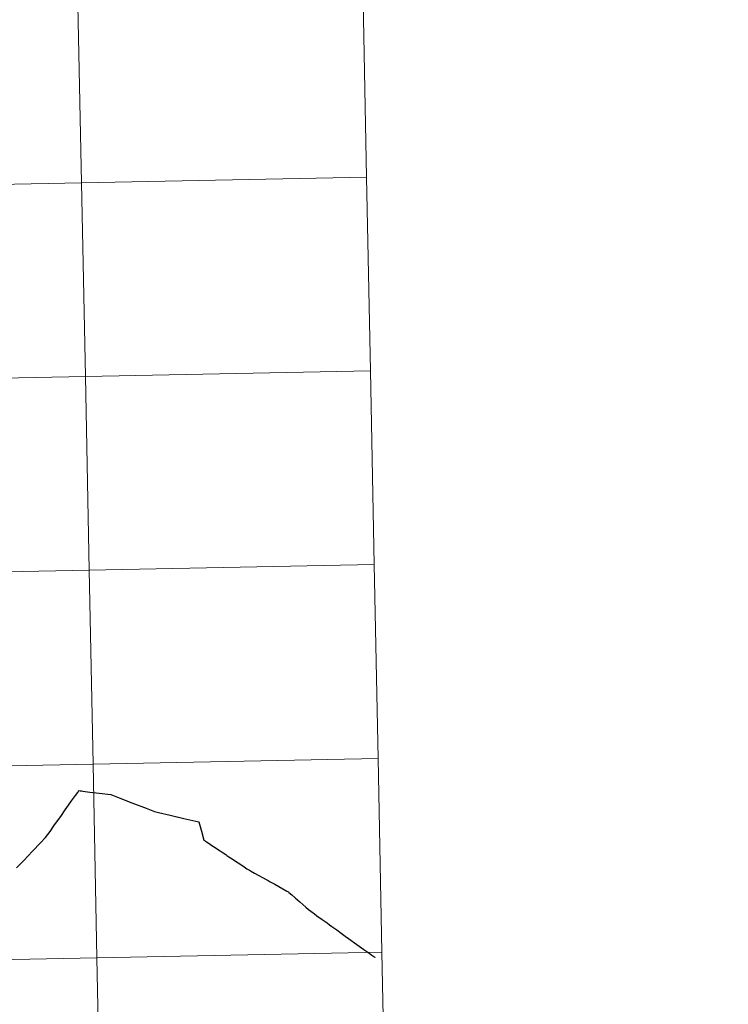
# Model space of a CAD drawing. Extents: x 633088 to 637601, y 773499 to 776557.
# Drawn here: x 634241 to 634343, y 773615 to 773757 of the extents above; entities that cross this region are included whole.
import ezdxf

# ---------------------------------------------------------------- set-up
doc = ezdxf.new("R2010")
doc.units = 0
doc.header["$MEASUREMENT"] = 0
doc.layers.add('Nivel 63', color=7, linetype='Continuous')

msp = doc.modelspace()

# ---------------------------------------------------------------- linework, layer by layer
at = {"layer": 'Nivel 63', "color": 7, "linetype": 'Continuous', "lineweight": 30, "flags": 128}
for points in [[(634240.341, 773634.81), (634241.402, 773635.909), (634242.66, 773637.205), (634243.808, 773638.414), (634244.553, 773639.203), (634245.2, 773640.077), (634245.724, 773640.847), (634246.248, 773641.565), (634246.721, 773642.231), (634247.379, 773643.163), (634247.857, 773643.842), (634248.291, 773644.448), (634248.848, 773645.219), (634249.167, 773645.679), (634249.344, 773645.955), (634249.502, 773645.92), (634249.719, 773645.888), (634249.889, 773645.865), (634250.906, 773645.73), (634252.226, 773645.563), (634253.93, 773645.354), (634255.136, 773644.883), (634256.956, 773644.173), (634258.99, 773643.395), (634260.206, 773642.924), (634260.759, 773642.775), (634262.435, 773642.393), (634263.432, 773642.166), (634263.478, 773642.155), (634264.398, 773641.946), (634266.577, 773641.445), (634266.959, 773640.109), (634267.319, 773638.829), (634267.402, 773638.768), (634267.493, 773638.703)], [(634267.493, 773638.703), (634267.54, 773638.669), (634267.68, 773638.571), (634268.055, 773638.338), (634268.46, 773638.059), (634268.945, 773637.735), (634269.277, 773637.511), (634269.636, 773637.274), (634270.086, 773636.969), (634270.461, 773636.725), (634270.619, 773636.619), (634270.893, 773636.434), (634271.372, 773636.105), (634271.686, 773635.892), (634272.219, 773635.547), (634272.882, 773635.098), (634273.484, 773634.705), (634273.842, 773634.487), (634274.01, 773634.386), (634274.567, 773634.074), (634275.194, 773633.73), (634275.2, 773633.726), (634275.742, 773633.423), (634276.335, 773633.093), (634276.523, 773632.99), (634276.836, 773632.819), (634277.485, 773632.477), (634278.067, 773632.157), (634278.66, 773631.827), (634279.229, 773631.496), (634279.467, 773631.37), (634279.539, 773631.305), (634279.948, 773630.937), (634280.42, 773630.54), (634281.102, 773629.943), (634281.514, 773629.563), (634281.978, 773629.17), (634282.348, 773628.835), (634282.665, 773628.59), (634283.193, 773628.2), (634283.544, 773627.949), (634284.305, 773627.404), (634285.017, 773626.9), (634285.377, 773626.637), (634285.677, 773626.418), (634286.397, 773625.91), (634287.025, 773625.451), (634287.611, 773625.029), (634288.08, 773624.695), (634289.314, 773623.796), (634289.943, 773623.35), (634290.306, 773623.084), (634290.866, 773622.683), (634291.455, 773622.273), (634291.859, 773621.965), (634291.873, 773621.956)]]:
    msp.add_lwpolyline(points, dxfattribs=at)
at = {"layer": 'Nivel 63', "color": 7, "linetype": 'Continuous', "lineweight": 0, "flags": 128}
for points in [[(634240.341, 773634.81), (634241.402, 773635.909), (634242.66, 773637.205), (634243.808, 773638.414), (634244.553, 773639.203), (634245.2, 773640.077), (634245.724, 773640.847), (634246.248, 773641.565), (634246.721, 773642.231), (634247.379, 773643.163), (634247.857, 773643.842), (634248.291, 773644.448), (634248.848, 773645.219), (634249.167, 773645.679), (634249.344, 773645.955), (634249.502, 773645.92), (634249.719, 773645.888), (634249.889, 773645.865), (634250.906, 773645.73), (634252.226, 773645.563), (634253.93, 773645.354), (634255.136, 773644.883), (634256.956, 773644.173), (634258.99, 773643.395), (634260.206, 773642.924), (634260.759, 773642.775), (634262.435, 773642.393), (634263.432, 773642.166), (634263.478, 773642.155), (634264.398, 773641.946), (634266.577, 773641.445), (634266.959, 773640.109), (634267.319, 773638.829), (634267.402, 773638.768), (634267.493, 773638.703)], [(634240.341, 773634.81), (634241.402, 773635.909), (634242.66, 773637.205), (634243.808, 773638.414), (634244.553, 773639.203), (634245.2, 773640.077), (634245.724, 773640.847), (634246.248, 773641.565), (634246.721, 773642.231), (634247.379, 773643.163), (634247.857, 773643.842), (634248.291, 773644.448), (634248.848, 773645.219), (634249.167, 773645.679), (634249.344, 773645.955), (634249.502, 773645.92), (634249.719, 773645.888), (634249.889, 773645.865), (634250.906, 773645.73), (634252.226, 773645.563), (634253.93, 773645.354), (634255.136, 773644.883), (634256.956, 773644.173), (634258.99, 773643.395), (634260.206, 773642.924), (634260.759, 773642.775), (634262.435, 773642.393), (634263.432, 773642.166), (634263.478, 773642.155), (634264.398, 773641.946), (634266.577, 773641.445), (634266.959, 773640.109), (634267.319, 773638.829), (634267.402, 773638.768), (634267.493, 773638.703)], [(634240.341, 773634.81), (634241.402, 773635.909), (634242.66, 773637.205), (634243.808, 773638.414), (634244.553, 773639.203), (634245.2, 773640.077), (634245.724, 773640.847), (634246.248, 773641.565), (634246.721, 773642.231), (634247.379, 773643.163), (634247.857, 773643.842), (634248.291, 773644.448), (634248.848, 773645.219), (634249.167, 773645.679), (634249.344, 773645.955), (634249.502, 773645.92), (634249.719, 773645.888), (634249.889, 773645.865), (634250.906, 773645.73), (634252.226, 773645.563), (634253.93, 773645.354), (634255.136, 773644.883), (634256.956, 773644.173), (634258.99, 773643.395), (634260.206, 773642.924), (634260.759, 773642.775), (634262.435, 773642.393), (634263.432, 773642.166), (634263.478, 773642.155), (634264.398, 773641.946), (634266.577, 773641.445), (634266.959, 773640.109), (634267.319, 773638.829), (634267.402, 773638.768), (634267.493, 773638.703)], [(634267.493, 773638.703), (634267.54, 773638.669), (634267.68, 773638.571), (634268.055, 773638.338), (634268.46, 773638.059), (634268.945, 773637.735), (634269.277, 773637.511), (634269.636, 773637.274), (634270.086, 773636.969), (634270.461, 773636.725), (634270.619, 773636.619), (634270.893, 773636.434), (634271.372, 773636.105), (634271.686, 773635.892), (634272.219, 773635.547), (634272.882, 773635.098), (634273.484, 773634.705), (634273.842, 773634.487), (634274.01, 773634.386), (634274.567, 773634.074), (634275.194, 773633.73), (634275.2, 773633.726), (634275.742, 773633.423), (634276.335, 773633.093), (634276.523, 773632.99), (634276.836, 773632.819), (634277.485, 773632.477), (634278.067, 773632.157), (634278.66, 773631.827), (634279.229, 773631.496), (634279.467, 773631.37), (634279.539, 773631.305), (634279.948, 773630.937), (634280.42, 773630.54), (634281.102, 773629.943), (634281.514, 773629.563), (634281.978, 773629.17), (634282.348, 773628.835), (634282.665, 773628.59), (634283.193, 773628.2), (634283.544, 773627.949), (634284.305, 773627.404), (634285.017, 773626.9), (634285.377, 773626.637), (634285.677, 773626.418), (634286.397, 773625.91), (634287.025, 773625.451), (634287.611, 773625.029), (634288.08, 773624.695), (634289.314, 773623.796), (634289.943, 773623.35), (634290.306, 773623.084), (634290.866, 773622.683), (634291.455, 773622.273), (634291.859, 773621.965), (634291.873, 773621.956)], [(634267.493, 773638.703), (634267.54, 773638.669), (634267.68, 773638.571), (634268.055, 773638.338), (634268.46, 773638.059), (634268.945, 773637.735), (634269.277, 773637.511), (634269.636, 773637.274), (634270.086, 773636.969), (634270.461, 773636.725), (634270.619, 773636.619), (634270.893, 773636.434), (634271.372, 773636.105), (634271.686, 773635.892), (634272.219, 773635.547), (634272.882, 773635.098), (634273.484, 773634.705), (634273.842, 773634.487), (634274.01, 773634.386), (634274.567, 773634.074), (634275.194, 773633.73), (634275.2, 773633.726), (634275.742, 773633.423), (634276.335, 773633.093), (634276.523, 773632.99), (634276.836, 773632.819), (634277.485, 773632.477), (634278.067, 773632.157), (634278.66, 773631.827), (634279.229, 773631.496), (634279.467, 773631.37), (634279.539, 773631.305), (634279.948, 773630.937), (634280.42, 773630.54), (634281.102, 773629.943), (634281.514, 773629.563), (634281.978, 773629.17), (634282.348, 773628.835), (634282.665, 773628.59), (634283.193, 773628.2), (634283.544, 773627.949), (634284.305, 773627.404), (634285.017, 773626.9), (634285.377, 773626.637), (634285.677, 773626.418), (634286.397, 773625.91), (634287.025, 773625.451), (634287.611, 773625.029), (634288.08, 773624.695), (634289.314, 773623.796), (634289.943, 773623.35), (634290.306, 773623.084), (634290.866, 773622.683), (634291.455, 773622.273), (634291.859, 773621.965), (634291.873, 773621.956)], [(634267.493, 773638.703), (634267.54, 773638.669), (634267.68, 773638.571), (634268.055, 773638.338), (634268.46, 773638.059), (634268.945, 773637.735), (634269.277, 773637.511), (634269.636, 773637.274), (634270.086, 773636.969), (634270.461, 773636.725), (634270.619, 773636.619), (634270.893, 773636.434), (634271.372, 773636.105), (634271.686, 773635.892), (634272.219, 773635.547), (634272.882, 773635.098), (634273.484, 773634.705), (634273.842, 773634.487), (634274.01, 773634.386), (634274.567, 773634.074), (634275.194, 773633.73), (634275.2, 773633.726), (634275.742, 773633.423), (634276.335, 773633.093), (634276.523, 773632.99), (634276.836, 773632.819), (634277.485, 773632.477), (634278.067, 773632.157), (634278.66, 773631.827), (634279.229, 773631.496), (634279.467, 773631.37), (634279.539, 773631.305), (634279.948, 773630.937), (634280.42, 773630.54), (634281.102, 773629.943), (634281.514, 773629.563), (634281.978, 773629.17), (634282.348, 773628.835), (634282.665, 773628.59), (634283.193, 773628.2), (634283.544, 773627.949), (634284.305, 773627.404), (634285.017, 773626.9), (634285.377, 773626.637), (634285.677, 773626.418), (634286.397, 773625.91), (634287.025, 773625.451), (634287.611, 773625.029), (634288.08, 773624.695), (634289.314, 773623.796), (634289.943, 773623.35), (634290.306, 773623.084), (634290.866, 773622.683), (634291.455, 773622.273), (634291.859, 773621.965), (634291.873, 773621.956)]]:
    msp.add_lwpolyline(points, dxfattribs=at)
at = {"layer": 'Nivel 63', "color": 7, "linetype": 'Continuous', "lineweight": 0}
for points in [[(633147.208, 773499.04, -0.25), (637601.322, 773587.595, -0.25), (637542.285, 776557.019, -0.25), (633088.171, 776468.464, -0.25)], [(634249.155, 773761.186, -0.25), (634208.177, 773760.371, -0.25), (634208.731, 773732.513, -0.25), (634249.709, 773733.327, -0.25)], [(634290.133, 773762.001, -0.25), (634249.155, 773761.186, -0.25), (634249.709, 773733.327, -0.25), (634290.687, 773734.142, -0.25)], [(634290.687, 773734.142, -0.25), (634249.709, 773733.327, -0.25), (634250.263, 773705.469, -0.25), (634291.241, 773706.284, -0.25)], [(634249.709, 773733.327, -0.25), (634208.731, 773732.513, -0.25), (634209.285, 773704.654, -0.25), (634250.263, 773705.469, -0.25)], [(634291.241, 773706.284, -0.25), (634250.263, 773705.469, -0.25), (634250.817, 773677.61, -0.25), (634291.794, 773678.425, -0.25)], [(634250.263, 773705.469, -0.25), (634209.285, 773704.654, -0.25), (634209.839, 773676.796, -0.25), (634250.817, 773677.61, -0.25)], [(634250.817, 773677.61, -0.25), (634209.839, 773676.796, -0.25), (634210.393, 773648.937, -0.25), (634251.37, 773649.752, -0.25)], [(634291.794, 773678.425, -0.25), (634250.817, 773677.61, -0.25), (634251.37, 773649.752, -0.25), (634292.348, 773650.567, -0.25)], [(634292.348, 773650.567, -0.25), (634251.37, 773649.752, -0.25), (634251.924, 773621.893, -0.25), (634292.902, 773622.708, -0.25)], [(634251.37, 773649.752, -0.25), (634210.393, 773648.937, -0.25), (634210.946, 773621.079, -0.25), (634251.924, 773621.893, -0.25)], [(634292.902, 773622.708, -0.25), (634251.924, 773621.893, -0.25), (634252.478, 773594.035, -0.25), (634293.456, 773594.85, -0.25)], [(634251.924, 773621.893, -0.25), (634210.946, 773621.079, -0.25), (634211.5, 773593.22, -0.25), (634252.478, 773594.035, -0.25)]]:
    msp.add_3dface(points, dxfattribs=at)

doc.saveas('drawing.dxf')
